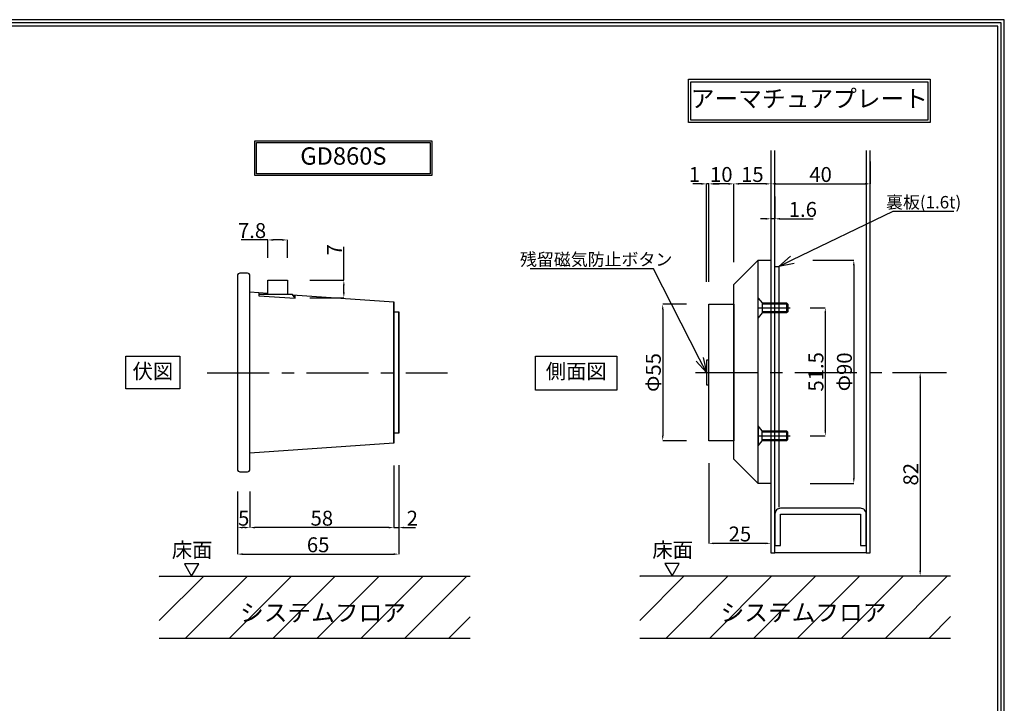
# Model space of a CAD drawing. Extents: x -13079 to 13046, y 0 to 76232.
# Drawn here: x 384 to 781, y 275 to 551 of the extents above; entities that cross this region are included whole.
import ezdxf
from ezdxf import colors
from ezdxf.entities.mleader import LeaderData, LeaderLine
from ezdxf.math import Vec2, Vec3

# ---------------------------------------------------------------- set-up
doc = ezdxf.new("R2010")
doc.units = 0
doc.header["$LTSCALE"] = 2
doc.header["$MEASUREMENT"] = 0
doc.header["$PDMODE"] = 65
doc.header["$PDSIZE"] = 0.2
doc.linetypes.add('CENTER2', pattern=[20, 12.5, -2.5, 2.5, -2.5])
doc.layers.get('0').update_dxf_attribs({"linetype": 'CONTINUOUS'})
doc.layers.get('DEFPOINTS').update_dxf_attribs({"linetype": 'CONTINUOUS'})
for name, color, linetype in [('中心', 4, 'CENTER2'), ('図枠', 3, 'CONTINUOUS'), ('寸法', 6, 'CONTINUOUS'), ('注釈', 7, 'CONTINUOUS')]:
    doc.layers.add(name, color=color, linetype=linetype)
doc.layers.add('外形', color=7, linetype='CONTINUOUS', lineweight=30)
doc.styles.add('1', font='txt', dxfattribs={"width": 0.8, "height": 2})
doc.styles.add('寸法', font='txt', dxfattribs={"width": 0.8})
doc.styles.add('穴', font='txt', dxfattribs={"width": 0.8, "height": 2})
doc.styles.add('ｽﾀｲﾙ1', font='txt', dxfattribs={"width": 0.7})
doc.dimstyles.new('寸法', dxfattribs={"dimscale": 3, "dimtxt": 2, "dimasz": 0.7, "dimexe": 0, "dimexo": 3, "dimgap": 0, "dimtad": 1, "dimdec": 1, "dimlunit": 6, "dimtxsty": '寸法', "dimcen": 2.5, "dimclrd": 142, "dimclre": 142, "dimclrt": 256, "dimadec": 0, "dimazin": 0, "dimtfac": 1, "dimtmove": 0, "dimatfit": 3, "dimfxl": 1, "dimlwd": -1, "dimarcsym": 0})

# ---------------------------------------------------------------- blocks, each defined once
blk = doc.blocks.new('*D9999')
at = {"layer": 'DEFPOINTS', "color": 0}
for p in [(534.87, 377.31), (476.87, 369.81), (476.87, 346.32)]:
    blk.add_point(p, dxfattribs=at)
at = {"layer": '寸法', "color": 142, "lineweight": -2}
for p, q in [((534.87, 368.31), (534.87, 346.32)), ((476.87, 360.81), (476.87, 346.32))]:
    blk.add_line(p, q, dxfattribs=at)
at = {"layer": '寸法', "color": 142}
blk.add_line((532.77, 346.32), (478.97, 346.32), dxfattribs=at)
for points in [[(478.97, 346.67), (478.97, 345.97), (476.87, 346.32)], [(532.77, 345.97), (532.77, 346.67), (534.87, 346.32)]]:
    blk.add_solid(points, dxfattribs=at)
at = {"layer": '寸法', "insert": (505.87, 349.32), "char_height": 6, "attachment_point": 5, "style": '寸法'}
blk.add_mtext('58', dxfattribs=at)
blk = doc.blocks.new('*D8888')
at = {"layer": 'DEFPOINTS', "color": 0}
for p in [(471.87, 369.81), (476.87, 369.81), (471.87, 346.32)]:
    blk.add_point(p, dxfattribs=at)
at = {"layer": '寸法', "color": 142, "lineweight": -2}
for p, q in [((471.87, 360.81), (471.87, 346.32)), ((476.87, 360.81), (476.87, 346.32))]:
    blk.add_line(p, q, dxfattribs=at)
at = {"layer": '寸法', "color": 142}
blk.add_line((474.77, 346.32), (473.97, 346.32), dxfattribs=at)
for points in [[(473.97, 346.67), (473.97, 345.97), (471.87, 346.32)], [(474.77, 345.97), (474.77, 346.67), (476.87, 346.32)]]:
    blk.add_solid(points, dxfattribs=at)
at = {"layer": '寸法', "insert": (474.37, 349.32), "char_height": 6, "attachment_point": 5, "style": '寸法'}
blk.add_mtext('5', dxfattribs=at)
blk = doc.blocks.new('*D7777')
at = {"layer": 'DEFPOINTS', "color": 0}
for p in [(491.97, 446.01), (514.73, 446.01), (491.97, 438.97)]:
    blk.add_point(p, dxfattribs=at)
at = {"layer": '寸法', "color": 142}
for p, q in [((514.73, 446.01), (514.73, 459.41)), ((514.73, 441.07), (514.73, 443.91))]:
    blk.add_line(p, q, dxfattribs=at)
at = {"layer": '寸法', "color": 142, "lineweight": -2}
for p, q in [((500.97, 446.01), (514.73, 446.01)), ((500.97, 438.97), (514.73, 438.97))]:
    blk.add_line(p, q, dxfattribs=at)
at = {"layer": '寸法', "color": 142}
for points in [[(515.08, 443.91), (514.38, 443.91), (514.73, 446.01)], [(514.38, 441.07), (515.08, 441.07), (514.73, 438.97)]]:
    blk.add_solid(points, dxfattribs=at)
at = {"layer": '寸法', "insert": (511.73, 458.25), "char_height": 6, "attachment_point": 5, "rotation": 90, "style": '寸法'}
blk.add_mtext('7', dxfattribs=at)
blk = doc.blocks.new('*D6666')
at = {"layer": 'DEFPOINTS', "color": 0}
for p in [(484.17, 462.23), (484.17, 446.01), (491.97, 446.01)]:
    blk.add_point(p, dxfattribs=at)
at = {"layer": '寸法', "color": 142}
for p, q in [((484.17, 462.23), (473.42, 462.23)), ((489.87, 462.23), (486.27, 462.23))]:
    blk.add_line(p, q, dxfattribs=at)
at = {"layer": '寸法', "color": 142, "lineweight": -2}
for p, q in [((484.17, 455.01), (484.17, 462.23)), ((491.97, 455.01), (491.97, 462.23))]:
    blk.add_line(p, q, dxfattribs=at)
at = {"layer": '寸法', "color": 142}
for points in [[(486.27, 462.58), (486.27, 461.88), (484.17, 462.23)], [(489.87, 461.88), (489.87, 462.58), (491.97, 462.23)]]:
    blk.add_solid(points, dxfattribs=at)
at = {"layer": '寸法', "insert": (477.74, 465.23), "char_height": 6, "attachment_point": 5, "style": '寸法'}
blk.add_mtext('7.8', dxfattribs=at)
blk = doc.blocks.new('*D11111111')
at = {"layer": 'DEFPOINTS', "color": 0}
for p in [(661.83, 436.31), (643.23, 381.31), (661.83, 381.31)]:
    blk.add_point(p, dxfattribs=at)
at = {"layer": '寸法', "color": 142, "lineweight": -2}
for p, q in [((652.83, 436.31), (643.23, 436.31)), ((652.83, 381.31), (643.23, 381.31))]:
    blk.add_line(p, q, dxfattribs=at)
at = {"layer": '寸法', "color": 142}
blk.add_line((643.23, 434.21), (643.23, 383.41), dxfattribs=at)
for points in [[(643.58, 434.21), (642.88, 434.21), (643.23, 436.31)], [(642.88, 383.41), (643.58, 383.41), (643.23, 381.31)]]:
    blk.add_solid(points, dxfattribs=at)
at = {"layer": '寸法', "insert": (640.23, 408.81), "char_height": 6, "attachment_point": 5, "rotation": 90, "style": '寸法'}
blk.add_mtext('Φ55', dxfattribs=at)
blk = doc.blocks.new('*D14141414')
at = {"layer": 'DEFPOINTS', "color": 0}
for p in [(671.83, 484.84), (686.83, 484.84), (671.83, 453.28)]:
    blk.add_point(p, dxfattribs=at)
at = {"layer": '寸法', "color": 142, "lineweight": -2}
for p, q in [((686.83, 493.84), (686.83, 484.84)), ((671.83, 462.28), (671.83, 484.84))]:
    blk.add_line(p, q, dxfattribs=at)
at = {"layer": '寸法', "color": 142}
blk.add_line((684.73, 484.84), (673.93, 484.84), dxfattribs=at)
for points in [[(673.93, 485.19), (673.93, 484.49), (671.83, 484.84)], [(684.73, 484.49), (684.73, 485.19), (686.83, 484.84)]]:
    blk.add_solid(points, dxfattribs=at)
at = {"layer": '寸法', "insert": (679.33, 487.84), "char_height": 6, "attachment_point": 5, "style": '寸法'}
blk.add_mtext('15', dxfattribs=at)
blk = doc.blocks.new('*D15151515')
at = {"layer": 'DEFPOINTS', "color": 0}
for p in [(661.83, 484.84), (671.83, 444.28), (661.83, 436.31)]:
    blk.add_point(p, dxfattribs=at)
at = {"layer": '寸法', "color": 142, "lineweight": -2}
for p, q in [((661.83, 445.31), (661.83, 484.84)), ((671.83, 453.28), (671.83, 484.84))]:
    blk.add_line(p, q, dxfattribs=at)
at = {"layer": '寸法', "color": 142}
blk.add_line((669.73, 484.84), (663.93, 484.84), dxfattribs=at)
for points in [[(663.93, 485.19), (663.93, 484.49), (661.83, 484.84)], [(669.73, 484.49), (669.73, 485.19), (671.83, 484.84)]]:
    blk.add_solid(points, dxfattribs=at)
at = {"layer": '寸法', "insert": (666.83, 487.84), "char_height": 6, "attachment_point": 5, "style": '寸法'}
blk.add_mtext('10', dxfattribs=at)
blk = doc.blocks.new('*D16161616')
at = {"layer": 'DEFPOINTS', "color": 0}
for p in [(693.63, 434.83), (693.63, 383.33), (708.74, 383.33)]:
    blk.add_point(p, dxfattribs=at)
at = {"layer": '寸法', "color": 142, "lineweight": -2}
for p, q in [((702.63, 434.83), (708.74, 434.83)), ((702.63, 383.33), (708.74, 383.33))]:
    blk.add_line(p, q, dxfattribs=at)
at = {"layer": '寸法', "color": 142}
blk.add_line((708.74, 432.73), (708.74, 385.43), dxfattribs=at)
for points in [[(709.09, 432.73), (708.39, 432.73), (708.74, 434.83)], [(708.39, 385.43), (709.09, 385.43), (708.74, 383.33)]]:
    blk.add_solid(points, dxfattribs=at)
at = {"layer": '寸法', "insert": (705.74, 409.08), "char_height": 6, "attachment_point": 5, "rotation": 90, "style": '寸法'}
blk.add_mtext('51.5', dxfattribs=at)
blk = doc.blocks.new('*D17171717')
at = {"layer": 'DEFPOINTS', "color": 0}
for p in [(694.74, 454.06), (693.63, 364.08), (720.22, 364.08)]:
    blk.add_point(p, dxfattribs=at)
at = {"layer": '寸法', "color": 142, "lineweight": -2}
for p, q in [((703.74, 454.06), (720.22, 454.06)), ((702.63, 364.08), (720.22, 364.08))]:
    blk.add_line(p, q, dxfattribs=at)
at = {"layer": '寸法', "color": 142}
blk.add_line((720.22, 451.96), (720.22, 366.18), dxfattribs=at)
for points in [[(720.57, 451.96), (719.87, 451.96), (720.22, 454.06)], [(719.87, 366.18), (720.57, 366.18), (720.22, 364.08)]]:
    blk.add_solid(points, dxfattribs=at)
at = {"layer": '寸法', "insert": (717.22, 409.07), "char_height": 6, "attachment_point": 5, "rotation": 90, "style": '寸法'}
blk.add_mtext('Φ90', dxfattribs=at)
blk = doc.blocks.new('*D12121212')
at = {"layer": 'DEFPOINTS', "color": 0}
for p in [(686.83, 470.76), (686.83, 470.76), (688.43, 470.76)]:
    blk.add_point(p, dxfattribs=at)
at = {"layer": '寸法', "color": 142, "lineweight": -2}
for p, q in [((686.83, 479.76), (686.83, 470.76)), ((688.43, 479.76), (688.43, 470.76))]:
    blk.add_line(p, q, dxfattribs=at)
at = {"layer": '寸法', "color": 142}
for p, q in [((684.73, 470.76), (682.63, 470.76)), ((688.43, 470.76), (686.83, 470.76)), ((690.53, 470.76), (703.89, 470.76))]:
    blk.add_line(p, q, dxfattribs=at)
for points in [[(684.73, 470.41), (684.73, 471.11), (686.83, 470.76)], [(690.53, 471.11), (690.53, 470.41), (688.43, 470.76)]]:
    blk.add_solid(points, dxfattribs=at)
at = {"layer": '寸法', "insert": (699.68, 473.76), "char_height": 6, "attachment_point": 5, "style": '寸法'}
blk.add_mtext('1.6', dxfattribs=at)
blk = doc.blocks.new('*D13131313')
at = {"layer": 'DEFPOINTS', "color": 0}
for p in [(686.83, 484.84), (726.83, 484.84), (726.83, 484.84)]:
    blk.add_point(p, dxfattribs=at)
at = {"layer": '寸法', "color": 142, "lineweight": -2}
for p, q in [((686.83, 493.84), (686.83, 484.84)), ((726.83, 493.84), (726.83, 484.84))]:
    blk.add_line(p, q, dxfattribs=at)
at = {"layer": '寸法', "color": 142}
blk.add_line((688.93, 484.84), (724.73, 484.84), dxfattribs=at)
for points in [[(688.93, 485.19), (688.93, 484.49), (686.83, 484.84)], [(724.73, 484.49), (724.73, 485.19), (726.83, 484.84)]]:
    blk.add_solid(points, dxfattribs=at)
at = {"layer": '寸法', "insert": (706.83, 487.84), "char_height": 6, "attachment_point": 5, "style": '寸法'}
blk.add_mtext('40', dxfattribs=at)
blk = doc.blocks.new('*D18181818')
at = {"layer": 'DEFPOINTS', "color": 0}
for p in [(534.87, 380.31), (536.87, 380.45), (536.87, 346.32)]:
    blk.add_point(p, dxfattribs=at)
at = {"layer": '寸法', "color": 142, "lineweight": -2}
for p, q in [((534.87, 371.31), (534.87, 346.32)), ((536.87, 371.45), (536.87, 346.32))]:
    blk.add_line(p, q, dxfattribs=at)
at = {"layer": '寸法', "color": 142}
for p, q in [((532.77, 346.32), (530.67, 346.32)), ((534.87, 346.32), (536.87, 346.32)), ((538.97, 346.32), (543.55, 346.32))]:
    blk.add_line(p, q, dxfattribs=at)
for points in [[(532.77, 345.97), (532.77, 346.67), (534.87, 346.32)], [(538.97, 346.67), (538.97, 345.97), (536.87, 346.32)]]:
    blk.add_solid(points, dxfattribs=at)
at = {"layer": '寸法', "insert": (542.31, 349.32), "char_height": 6, "attachment_point": 5, "style": '寸法'}
blk.add_mtext('2', dxfattribs=at)
blk = doc.blocks.new('*D19191919')
at = {"layer": 'DEFPOINTS', "color": 0}
for p in [(536.87, 372.95), (471.87, 362.31), (536.87, 335.61)]:
    blk.add_point(p, dxfattribs=at)
at = {"layer": '寸法', "color": 142, "lineweight": -2}
for p, q in [((536.87, 363.95), (536.87, 335.61)), ((471.87, 353.31), (471.87, 335.61))]:
    blk.add_line(p, q, dxfattribs=at)
at = {"layer": '寸法', "color": 142}
blk.add_line((473.97, 335.61), (534.77, 335.61), dxfattribs=at)
for points in [[(473.97, 335.96), (473.97, 335.26), (471.87, 335.61)], [(534.77, 335.26), (534.77, 335.96), (536.87, 335.61)]]:
    blk.add_solid(points, dxfattribs=at)
at = {"layer": '寸法', "insert": (504.37, 338.61), "char_height": 6, "attachment_point": 5, "style": '寸法'}
blk.add_mtext('65', dxfattribs=at)
blk = doc.blocks.new('*D32323232')
at = {"layer": 'DEFPOINTS', "color": 0}
for p in [(726.83, 408.81), (726.83, 326.81), (746.97, 326.81)]:
    blk.add_point(p, dxfattribs=at)
at = {"layer": '寸法', "color": 142, "lineweight": -2}
for p, q in [((735.83, 408.81), (746.97, 408.81)), ((735.83, 326.81), (746.97, 326.81))]:
    blk.add_line(p, q, dxfattribs=at)
at = {"layer": '寸法', "color": 142}
blk.add_line((746.97, 406.71), (746.97, 328.91), dxfattribs=at)
for points in [[(747.32, 406.71), (746.62, 406.71), (746.97, 408.81)], [(746.62, 328.91), (747.32, 328.91), (746.97, 326.81)]]:
    blk.add_solid(points, dxfattribs=at)
at = {"layer": '寸法', "insert": (743.97, 367.81), "char_height": 6, "attachment_point": 5, "rotation": 90, "style": '寸法'}
blk.add_mtext('82', dxfattribs=at)
blk = doc.blocks.new('_Open30')
at = {"color": 0, "linetype": 'ByBlock', "lineweight": -2}
for p, q in [((-1, 0.268), (0, 0)), ((0, 0), (-1, -0.268)), ((0, 0), (-1, 0))]:
    blk.add_line(p, q, dxfattribs=at)
blk = doc.blocks.new('*D43434343')
at = {"layer": 'DEFPOINTS', "color": 0}
for p in [(660.83, 484.84), (660.83, 436.31), (661.83, 436.31)]:
    blk.add_point(p, dxfattribs=at)
at = {"layer": '寸法', "color": 142}
for p, q in [((658.73, 484.84), (655.34, 484.84)), ((661.83, 484.84), (660.83, 484.84)), ((663.93, 484.84), (666.03, 484.84))]:
    blk.add_line(p, q, dxfattribs=at)
at = {"layer": '寸法', "color": 142, "lineweight": -2}
for p, q in [((660.83, 445.31), (660.83, 484.84)), ((661.83, 445.31), (661.83, 484.84))]:
    blk.add_line(p, q, dxfattribs=at)
at = {"layer": '寸法', "color": 142}
for points in [[(658.73, 484.49), (658.73, 485.19), (660.83, 484.84)], [(663.93, 485.19), (663.93, 484.49), (661.83, 484.84)]]:
    blk.add_solid(points, dxfattribs=at)
at = {"layer": '寸法', "insert": (655.99, 487.84), "char_height": 6, "attachment_point": 5, "style": '寸法'}
blk.add_mtext('1', dxfattribs=at)
blk = doc.blocks.new('*D44444444')
at = {"layer": 'DEFPOINTS', "color": 0}
for p in [(661.83, 381.31), (686.83, 364.08), (661.83, 339.96)]:
    blk.add_point(p, dxfattribs=at)
at = {"layer": '寸法', "color": 142, "lineweight": -2}
for p, q in [((661.83, 372.31), (661.83, 339.96)), ((686.83, 355.08), (686.83, 339.96))]:
    blk.add_line(p, q, dxfattribs=at)
at = {"layer": '寸法', "color": 142}
blk.add_line((684.73, 339.96), (663.93, 339.96), dxfattribs=at)
for points in [[(663.93, 340.31), (663.93, 339.61), (661.83, 339.96)], [(684.73, 339.61), (684.73, 340.31), (686.83, 339.96)]]:
    blk.add_solid(points, dxfattribs=at)
at = {"layer": '寸法', "insert": (674.33, 342.96), "char_height": 6, "attachment_point": 5, "style": '寸法'}
blk.add_mtext('25', dxfattribs=at)

msp = doc.modelspace()

# ---------------------------------------------------------------- hatches: boundary and pattern name
at = {"layer": '注釈'}
h = msp.add_hatch(dxfattribs=at)
h.set_pattern_fill('ANSI31', color=256, scale=100, style=0)
h.set_pattern_definition([(45, (28.388, 250.413), (-8.83883, 8.83883), [])])
h.paths.add_polyline_path([(565.62, 301.74), (565.62, 326.74), (440.36, 326.74), (440.36, 301.74)])
h.paths.add_polyline_path([(472.26, 317.37), (472.26, 306.02), (537.66, 306.02), (537.66, 317.37)], flags=24)
h = msp.add_hatch(dxfattribs=at)
h.set_pattern_fill('ANSI31', color=256, scale=100, style=0)
h.set_pattern_definition([(45, (222.007, 250.483), (-8.83883, 8.83883), [])])
h.paths.add_polyline_path([(759.24, 301.81), (759.24, 326.81), (633.98, 326.81), (633.98, 301.81)])
h.paths.add_polyline_path([(665.88, 317.44), (665.88, 306.09), (731.28, 306.09), (731.28, 317.44)], flags=24)

# ---------------------------------------------------------------- linework, layer by layer
at = {"layer": '中心'}
for p, q in [((681.63, 434.83), (694.55, 434.83)), ((459.69, 408.74), (556.56, 408.74)), ((656.48, 408.81), (757.63, 408.81)), ((681.63, 383.33), (694.55, 383.33))]:
    msp.add_line(p, q, dxfattribs=at)
at = {"layer": '図枠', "color": 3, "linetype": 'Continuous'}
msp.add_lwpolyline([(0, 551), (0, 0), (780.87, 0), (780.87, 551), (0, 551)], close=True, dxfattribs=at)
at = {"layer": '図枠', "color": 0, "linetype": 'Continuous'}
msp.add_lwpolyline([(1.3, 549.7), (1.3, 1.3), (779.57, 1.3), (779.57, 549.7), (1.3, 549.7)], close=True, dxfattribs=at)
msp.add_lwpolyline([(2.59, 2.59), (778.28, 2.59), (778.28, 548.41), (2.59, 548.41), (2.59, 2.59)], dxfattribs=at)
at = {"layer": '外形'}
for p, q in [((681.63, 364.08), (681.63, 454.08)), ((476.87, 441.31), (484.17, 440.8)), ((686.83, 441.58), (686.83, 376.58)), ((683.23, 436.83), (683.23, 432.83)), ((693.13, 436.83), (693.13, 432.83)), ((693.63, 436.33), (683.23, 436.33)), ((693.63, 433.33), (683.23, 433.33)), ((693.63, 384.83), (693.13, 385.33)), ((536.87, 384.31), (534.87, 384.31)), ((693.13, 381.33), (693.63, 381.83)), ((534.87, 380.31), (476.87, 376.31))]:
    msp.add_line(p, q, dxfattribs=at)
for points in [[(686.83, 498.29), (686.83, 336.08), (688.43, 336.08)], [(725.23, 498.29), (725.23, 336.08), (688.43, 336.08), (688.43, 498.29)], [(725.23, 336.08), (726.83, 336.08), (726.83, 498.29)], [(686.83, 364.08), (681.63, 364.08), (671.83, 373.88), (671.83, 444.28), (681.63, 454.08), (686.83, 454.08)], [(688.43, 354.58), (688.43, 451.58), (690.03, 451.58), (690.03, 354.58)], [(480.47, 441.06), (480.47, 439.76), (495.17, 438.75), (495.17, 440.05)], [(495.17, 438.75), (494.02, 440.23), (480.47, 440.23)], [(494.1, 440.12), (534.87, 437.31), (534.87, 380.31), (534.87, 437.31), (534.87, 380.31), (534.87, 437.31)], [(534.87, 433.31), (536.87, 433.31), (536.87, 384.31), (536.87, 433.31)], [(661.83, 413.81), (660.83, 413.81), (660.83, 403.81), (661.83, 403.81), (661.83, 413.81)], [(683.23, 385.33), (681.63, 387.33), (681.63, 379.33), (683.23, 381.33), (683.23, 385.33), (693.13, 385.33), (693.13, 381.33), (683.23, 381.33)], [(683.23, 381.83), (693.63, 381.83), (693.63, 384.83), (683.23, 384.83)]]:
    msp.add_lwpolyline(points, dxfattribs=at)
msp.add_lwpolyline([(471.87, 447.81), (471.87, 369.81, 0.414214), (472.87, 368.81), (475.87, 368.81, 0.414214), (476.87, 369.81), (476.87, 447.81, 0.414214), (475.87, 448.81), (472.87, 448.81, 0.414214), (471.87, 447.81)], format="xyb", dxfattribs=at)
at = {"layer": '外形', "color": 1}
msp.add_lwpolyline([(484.17, 440.23), (484.17, 446.01), (491.97, 446.01), (491.97, 440.23)], dxfattribs=at)
at = {"layer": '外形'}
for points in [[(683.23, 432.83), (681.63, 430.83), (681.63, 438.83), (683.23, 436.83), (693.13, 436.83), (693.63, 436.33), (693.63, 433.33), (693.13, 432.83), (683.23, 432.83)], [(665.53, 381.31), (661.83, 381.31), (661.83, 436.31), (665.53, 436.31), (671.83, 436.31), (671.83, 381.31), (665.53, 381.31)]]:
    msp.add_lwpolyline(points, close=True, dxfattribs=at)
msp.add_lwpolyline([(725.23, 351.78, 0.414214), (722.93, 354.08), (690.73, 354.08, 0.414214), (688.43, 351.78), (688.43, 339.08), (690.73, 339.08), (690.73, 351.78), (722.93, 351.78), (722.93, 339.08), (725.23, 339.08), (725.23, 351.78)], format="xyb", close=True, dxfattribs=at)
at = {"layer": '注釈'}
for p, q in [((440.36, 326.74), (565.62, 326.74)), ((633.98, 326.81), (759.24, 326.81)), ((744.47, 326.81), (745.97, 326.81)), ((440.36, 301.74), (565.62, 301.74)), ((633.98, 301.81), (759.24, 301.81))]:
    msp.add_line(p, q, dxfattribs=at)
for points in [[(653.6, 527.01), (751.03, 527.01), (751.03, 509.56), (653.6, 509.56)], [(654.6, 526.01), (750.03, 526.01), (750.03, 510.56), (654.6, 510.56)], [(550.25, 502.16), (550.25, 488.16), (478.85, 488.16), (478.85, 502.16)], [(549.55, 501.46), (549.55, 488.86), (479.55, 488.86), (479.55, 501.46), (549.55, 501.46)], [(426.92, 415.43), (448.66, 415.43), (448.66, 402.29), (426.92, 402.29), (426.92, 415.43)], [(591.94, 415.44), (624.79, 415.44), (624.79, 401.64), (591.94, 401.64)], [(456.29, 331.74), (450.52, 331.74), (453.41, 326.74), (456.29, 331.74)], [(649.91, 331.81), (644.14, 331.81), (647.03, 326.81), (649.91, 331.81)]]:
    msp.add_lwpolyline(points, close=True, dxfattribs=at)

# ---------------------------------------------------------------- texts
at = {"layer": '注釈', "style": 'ｽﾀｲﾙ1'}
for s, height, p in [('床面', 6, (445.42, 334.25)), ('床面', 6, (639.04, 334.32)), ('システムフロア', 7, (472.91, 308.51)), ('システムフロア', 7, (666.53, 308.58))]:
    msp.add_text(s, height=height, dxfattribs=at).set_placement(p)
at = {"layer": '注釈', "attachment_point": 5}
for s, insert, char_height, width, style in [('アーマチュアプレート', (702.31, 518.29), 7, 95.4325, '1'), ('GD860S', (514.55, 495.16), 7, 70, '穴'), ('伏図', (437.79, 408.53), 6, 21.7439, '1'), ('側面図', (608.37, 408.54), 6, 32.8556, '1')]:
    msp.add_mtext(s, dxfattribs=dict(at, insert=insert, char_height=char_height, width=width, style=style))

# ---------------------------------------------------------------- dimensions: what is measured, and where the dimension line sits
at = {"layer": '寸法'}
for base, p1, p2, picture, middle in [((671.83, 484.84), (686.83, 484.84), (671.83, 453.28), '*D14141414', (679.33, 487.84)), ((660.83, 484.84), (661.83, 436.31), (660.83, 436.31), '*D43434343', (655.99, 487.84)), ((661.83, 339.96), (686.83, 364.08), (661.83, 381.31), '*D44444444', (674.33, 342.96)), ((536.87, 346.32), (534.87, 380.31), (536.87, 380.45), '*D18181818', (542.31, 349.32))]:
    dim = msp.add_linear_dim(base=base, p1=p1, p2=p2, dimstyle='寸法', dxfattribs=at)
    dim.commit()
    dim.dimension.update_dxf_attribs({"geometry": picture, "text_midpoint": middle})
for base, p1, p2, picture, middle in [((726.83, 484.84), (686.83, 484.84), (726.83, 484.84), '*D13131313', (706.83, 484.84)), ((661.83, 484.84), (671.83, 444.28), (661.83, 436.31), '*D15151515', (666.83, 484.84)), ((686.83, 470.76), (688.43, 470.76), (686.83, 470.76), '*D12121212', (699.68, 470.76)), ((536.87, 335.61), (471.87, 362.31), (536.87, 372.95), '*D19191919', (504.37, 335.61))]:
    dim = msp.add_linear_dim(base=base, p1=p1, p2=p2, dimstyle='寸法', dxfattribs=at)
    dim.commit()
    dim.dimension.update_dxf_attribs({"geometry": picture, "text_midpoint": middle, "dimtype": 160})
for base, p1, p2, angle, picture, middle in [((484.17, 462.23), (491.97, 446.01), (484.17, 446.01), 180, '*D6666', (477.74, 465.23)), ((708.74, 383.33), (693.63, 434.83), (693.63, 383.33), 90, '*D16161616', (705.74, 409.08)), ((476.87, 346.32), (534.87, 377.31), (476.87, 369.81), 180, '*D9999', (505.87, 349.32)), ((471.87, 346.32), (476.87, 369.81), (471.87, 369.81), 180, '*D8888', (474.37, 349.32))]:
    dim = msp.add_linear_dim(base=base, p1=p1, p2=p2, angle=angle, dimstyle='寸法', dxfattribs=at)
    dim.commit()
    dim.dimension.update_dxf_attribs({"geometry": picture, "text_midpoint": middle})
dim = msp.add_linear_dim(base=(514.73, 446.01), p1=(491.97, 438.97), p2=(491.97, 446.01), angle=90, text='7', dimstyle='寸法', override={"dimtxsty": '寸法'}, dxfattribs=at)
dim.commit()
dim.dimension.update_dxf_attribs({"geometry": '*D7777', "text_midpoint": (514.73, 458.25), "dimtype": 160})
for base, p1, p2, text, picture, middle in [((720.22, 364.08), (694.74, 454.06), (693.63, 364.08), 'Φ90', '*D17171717', (717.22, 409.07)), ((643.23, 381.31), (661.83, 436.31), (661.83, 381.31), 'Φ<>', '*D11111111', (640.23, 408.81))]:
    dim = msp.add_linear_dim(base=base, p1=p1, p2=p2, angle=90, text=text, dimstyle='寸法', override={"dimtxsty": '寸法'}, dxfattribs=at)
    dim.commit()
    dim.dimension.update_dxf_attribs({"geometry": picture, "text_midpoint": middle})
dim = msp.add_linear_dim(base=(746.97, 326.81), p1=(726.83, 408.81), p2=(726.83, 326.81), angle=90, dimstyle='寸法', override={"dimtxsty": '寸法'}, dxfattribs=at)
dim.commit()
dim.dimension.update_dxf_attribs({"geometry": '*D32323232', "text_midpoint": (746.97, 367.81), "dimtype": 160})

# ---------------------------------------------------------------- leaders
at = {"layer": '注釈'}
ml = msp.add_multileader_mtext('Standard', dxfattribs=at)
ml.set_content('裏板(1.6t)', color=256, style='寸法')
ml.set_leader_properties(color=2)
ml.set_arrow_properties(name='OPEN30')
ml.build(insert=Vec2(0, 0))
ml.multileader.update_dxf_attribs({"has_dogleg": 0, "text_left_attachment_type": 5, "text_right_attachment_type": 5, "text_top_attachment_type": 10, "text_bottom_attachment_type": 10, "arrow_head_size": 6, "scale": 2})
ctx = ml.context
ctx.base_point, ctx.scale, ctx.char_height, ctx.arrow_head_size, ctx.landing_gap_size, ctx.plane_origin = Vec3(736.1, 473.88), 2, 5, 6, 0, Vec3(690.03, 451.58)
ctx.left_attachment, ctx.right_attachment, ctx.top_attachment, ctx.bottom_attachment, ctx.text_align_type = 5, 5, 10, 10, 1
notes = []
notes.append((ctx, [(0, (1, 1, 0), (720.1, 473.88), (1, 0), 16, [(0, [(690.03, 451.58)], 256, [])])]))
ctx.mtext.insert, ctx.mtext.alignment = Vec3(748.36, 479.94), 2
ml = msp.add_multileader_mtext('Standard', dxfattribs=at)
ml.set_content('残留磁気防止ボタン', color=256, style='寸法')
ml.set_leader_properties(color=2)
ml.set_arrow_properties(name='OPEN30')
ml.build(insert=Vec2(0, 0))
ml.multileader.update_dxf_attribs({"has_dogleg": 0, "text_left_attachment_type": 5, "text_right_attachment_type": 5, "text_top_attachment_type": 10, "text_bottom_attachment_type": 10, "arrow_head_size": 6, "scale": 2})
ctx = ml.context
ctx.base_point, ctx.scale, ctx.char_height, ctx.arrow_head_size, ctx.landing_gap_size, ctx.plane_origin = Vec3(593.32, 450.59), 2, 5, 6, 0, Vec3(660.83, 408.81)
ctx.left_attachment, ctx.right_attachment, ctx.top_attachment, ctx.bottom_attachment, ctx.text_align_type = 5, 5, 10, 10, 1
notes.append((ctx, [(0, (1, 1, 0), (655.47, 450.59), (-1, 0), 16, [(0, [(660.83, 408.81)], 256, [])])]))
ctx.mtext.insert, ctx.mtext.alignment = Vec3(616.4, 456.88), 2
for ctx, leaders in notes:
    for number, flags, end, landing, length, lines in leaders:
        leader = LeaderData()
        leader.index, (leader.has_last_leader_line, leader.has_dogleg_vector, leader.attachment_direction) = number, flags
        leader.last_leader_point, leader.dogleg_vector, leader.dogleg_length = Vec3(end), Vec3(landing), length
        for number, points, colour, breaks in lines:
            line = LeaderLine()
            line.index, line.vertices, line.color, line.breaks = number, Vec3.list(points), colors.encode_raw_color(colour), breaks
            leader.lines.append(line)
        ctx.leaders.append(leader)

doc.saveas('drawing.dxf')
